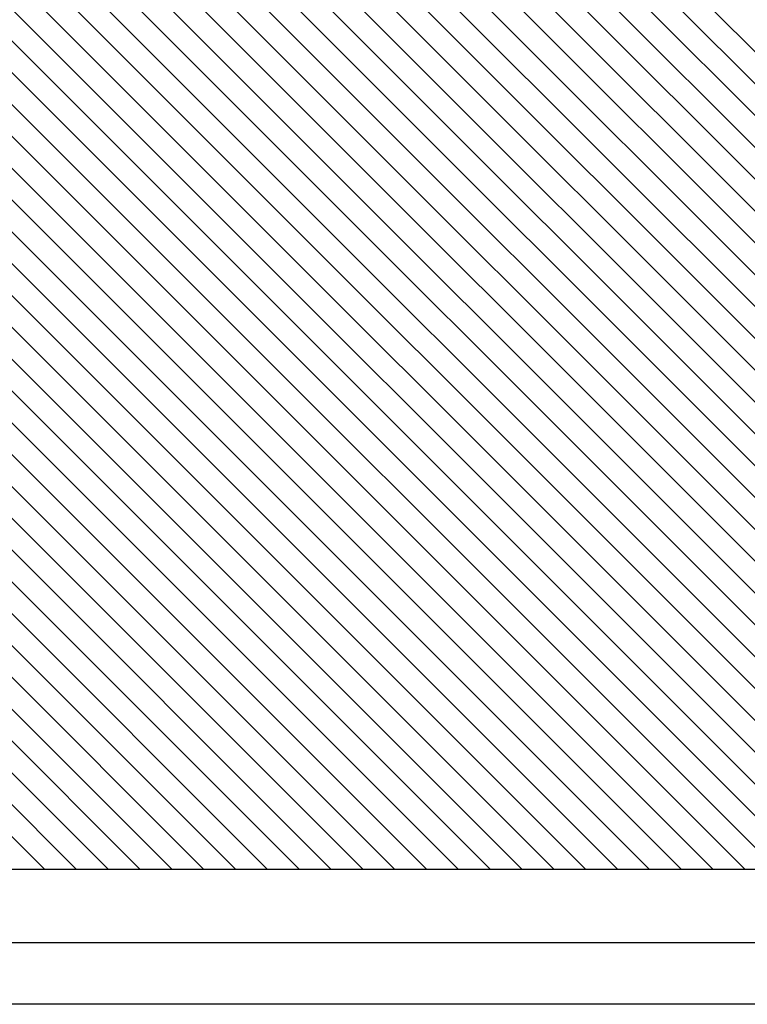
# Model space of a CAD drawing. Extents: x -344 to 450, y -213 to 405.
# Drawn here: x -216 to -152, y -150 to -63 of the extents above; entities that cross this region are included whole.
import ezdxf

# ---------------------------------------------------------------- set-up
doc = ezdxf.new("R2010")
doc.units = 0
doc.header["$MEASUREMENT"] = 0
doc.linetypes.add('SOLID', pattern=[0])
doc.layers.add('DIBUIX', color=7, linetype='SOLID')
doc.layers.add('RATLLAT2', color=8, linetype='SOLID')

# ---------------------------------------------------------------- blocks, each defined once
blk = doc.blocks.new('*X0')
at = {"layer": 'RATLLAT2', "color": 8, "linetype": 'SOLID'}
for p, q in [((-318.034, -37.354), (-207.972, -147.416)), ((-318.034, -38.769), (-209.386, -147.416)), ((-318.034, -40.183), (-210.8, -147.416)), ((-318.034, -41.597), (-212.215, -147.416)), ((-318.034, -43.011), (-213.629, -147.416)), ((-318.034, -44.426), (-215.043, -147.416)), ((-318.034, -45.84), (-216.457, -147.416)), ((-318.034, -47.254), (-217.872, -147.416)), ((-318.034, -48.668), (-219.286, -147.416)), ((-318.034, -50.082), (-220.7, -147.416)), ((-318.034, -51.497), (-222.114, -147.416)), ((-318.034, -52.911), (-223.528, -147.416)), ((-318.034, -54.325), (-224.943, -147.416)), ((-318.034, -55.739), (-226.357, -147.416)), ((-318.034, -57.153), (-227.771, -147.416)), ((-318.034, -58.568), (-229.185, -147.416)), ((-318.034, -59.982), (-230.599, -147.416)), ((-318.034, -61.396), (-232.014, -147.416)), ((-318.034, -62.81), (-233.428, -147.416)), ((-318.034, -64.225), (-234.842, -147.416)), ((-318.034, -65.639), (-236.256, -147.416)), ((-318.034, -67.053), (-237.671, -147.416)), ((-318.034, -68.467), (-239.085, -147.416)), ((-315.034, -72.881), (-243.749, -144.166)), ((-315.034, -74.296), (-245.163, -144.166)), ((-315.034, -75.71), (-246.577, -144.166)), ((-315.034, -77.124), (-247.992, -144.166)), ((-315.034, -78.538), (-249.406, -144.166)), ((-315.034, -79.952), (-250.82, -144.166)), ((-315.034, -81.367), (-252.234, -144.166)), ((-315.034, -82.781), (-253.648, -144.166)), ((-315.034, -84.195), (-255.063, -144.166)), ((-315.034, -85.609), (-256.477, -144.166)), ((-315.034, -87.024), (-257.891, -144.166)), ((-315.034, -88.438), (-259.305, -144.166)), ((-315.034, -89.852), (-260.72, -144.166)), ((-315.034, -91.266), (-262.134, -144.166)), ((-315.034, -92.68), (-263.548, -144.166)), ((-315.034, -94.095), (-264.962, -144.166)), ((-315.034, -95.509), (-266.376, -144.166)), ((-315.034, -96.923), (-267.791, -144.166)), ((-315.034, -98.337), (-269.205, -144.166)), ((-315.034, -99.751), (-270.619, -144.166)), ((-315.034, -101.166), (-272.033, -144.166)), ((-315.034, -102.58), (-273.447, -144.166)), ((-315.034, -103.994), (-274.862, -144.166)), ((-315.034, -105.408), (-276.276, -144.166)), ((-315.034, -106.823), (-277.69, -144.166)), ((-315.034, -108.237), (-279.104, -144.166))]:
    blk.add_line(p, q, dxfattribs=at)

msp = doc.modelspace()

# ---------------------------------------------------------------- linework, layer by layer
at = {"layer": 'DIBUIX', "linetype": 'SOLID'}
for p, q in [((-280.147, -138.166), (-142.147, -138.166)), ((-280.147, -144.666), (-142.147, -144.666)), ((-55.458, -150.166), (-280.596, -150.166))]:
    msp.add_line(p, q, dxfattribs=at)

# ---------------------------------------------------------------- block references
at = {"layer": 'DIBUIX', "linetype": 'SOLID', "xscale": 2, "yscale": 2, "zscale": 2}
msp.add_blockref('*X0', (343.92, 150.166), dxfattribs=at)

doc.saveas('drawing.dxf')
